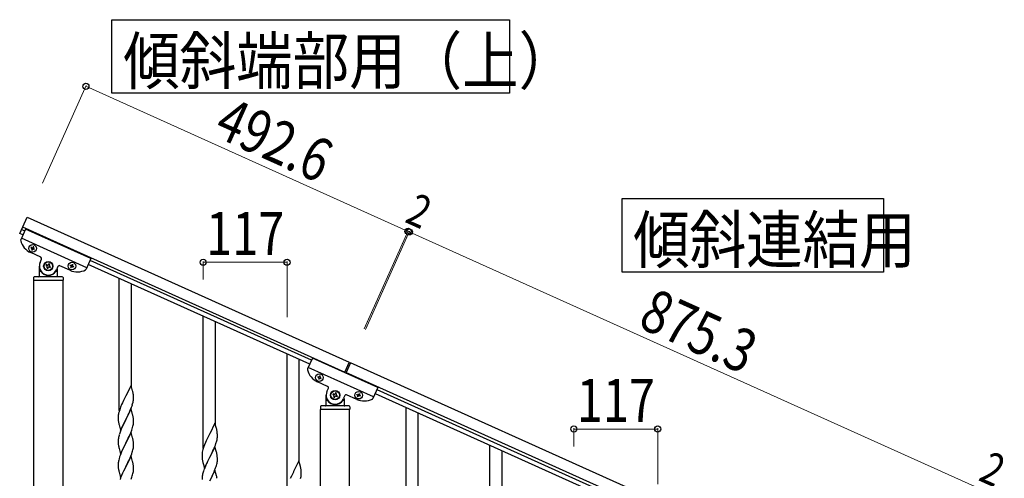
# Model space of a CAD drawing. Units: millimetres. Extents: x 250 to 8280, y 75 to 5795.
# Drawn here: x 3272 to 4645, y 2167 to 2806 of the extents above; entities that cross this region are included whole.
import ezdxf

# ---------------------------------------------------------------- set-up
doc = ezdxf.new("R2010")
doc.units = ezdxf.units.MM
doc.layers.add('YKK_A1', color=4, linetype='Continuous', lineweight=30)
doc.layers.add('YKK_D', color=6, linetype='Continuous', lineweight=13)
doc.styles.add('text-b', font='extslim2.shx', dxfattribs={"width": 0.8, "bigfont": 'extfont2.shx'})

msp = doc.modelspace()

# ---------------------------------------------------------------- linework, layer by layer
at = {"layer": 'YKK_A1', "linetype": 'Continuous', "ltscale": 0.5}
for p, q in [((3271.6, 2508.2), (3281.8, 2531)), ((3281.8, 2531), (3731.1, 2328.8)), ((3279.8, 2514.3), (3273.1, 2499.5)), ((3278.6, 2511.6), (3274, 2513.7)), ((3275.7, 2517.3), (3724.9, 2315.1)), ((3371, 2473.3), (3279.8, 2514.3)), ((3276.1, 2506.2), (3271.6, 2508.2)), ((3365.3, 2460.5), (3274.1, 2501.6)), ((3287.7, 2488.9), (3287.3, 2488)), ((3287.3, 2488), (3288.1, 2487.6)), ((3288.5, 2488.5), (3287.7, 2488.9)), ((3288.6, 2486.3), (3288.2, 2485.4)), ((3289.1, 2485.1), (3289.5, 2485.9)), ((3290.2, 2489.8), (3289.8, 2488.9)), ((3291.1, 2489.4), (3290.2, 2489.8)), ((3290.7, 2488.6), (3291.1, 2489.4)), ((3290.8, 2486.4), (3291.6, 2486)), ((3292, 2486.9), (3291.2, 2487.3)), ((3291.6, 2486), (3292, 2486.9)), ((3301.1, 2475.1), (3287, 2481.5)), ((3288.2, 2485.4), (3289.1, 2485.1)), ((3300.1, 2467.9), (3302.1, 2472.5)), ((3371, 2473.3), (3364.3, 2458.4)), ((3299, 2448.8), (3299, 2462.8)), ((3308.7, 2464.8), (3308.2, 2463.6)), ((3308.2, 2463.6), (3309.4, 2463)), ((3309.9, 2464.2), (3308.7, 2464.8)), ((3310, 2461.3), (3309.5, 2460.1)), ((3309.5, 2460.1), (3310.7, 2459.5)), ((3310.7, 2459.5), (3311.3, 2460.7)), ((3312.2, 2466.1), (3311.7, 2464.9)), ((3313.4, 2465.6), (3312.2, 2466.1)), ((3312.9, 2464.3), (3313.4, 2465.6)), ((3313, 2461.4), (3314.2, 2460.9)), ((3314.7, 2462.1), (3313.5, 2462.6)), ((3314.2, 2460.9), (3314.7, 2462.1)), ((3324.9, 2462.2), (3322.9, 2457.7)), ((3324, 2458.3), (3324, 2448.8)), ((3341.7, 2456.9), (3327.6, 2463.2)), ((3342, 2463.4), (3342.4, 2464.2)), ((3342.9, 2463), (3342, 2463.4)), ((3342.4, 2464.2), (3343.2, 2463.8)), ((3342.9, 2460.8), (3343.3, 2461.7)), ((3343.8, 2460.4), (3342.9, 2460.8)), ((3344.2, 2461.3), (3343.8, 2460.4)), ((3344.5, 2464.3), (3344.9, 2465.2)), ((3344.9, 2465.2), (3345.8, 2464.8)), ((3345.8, 2464.8), (3345.4, 2463.9)), ((3346.4, 2461.4), (3345.5, 2461.8)), ((3345.9, 2462.7), (3346.7, 2462.3)), ((3346.7, 2462.3), (3346.4, 2461.4)), ((3676.1, 2326.1), (3367.3, 2465.1)), ((3678.6, 2331.6), (3369.8, 2470.6)), ((3291, 2446.8), (3291, 2443.3)), ((3331, 2447.8), (3292, 2447.8)), ((3300, 2455.8), (3300.2, 2455.8)), ((3323, 2455.8), (3322.7, 2455.8)), ((3332, 2446.8), (3332, 2443.3)), ((3291.2, 1807.9), (3291.2, 2442.8)), ((3331.7, 2442.8), (3291.2, 2442.8)), ((3331.5, 2442.8), (3291.5, 2442.8)), ((3331.7, 2442.8), (3331.7, 1807.9)), ((3679.8, 2334.3), (3673.1, 2319.5)), ((3765.3, 2280.5), (3674.1, 2321.6)), ((3771, 2293.3), (3679.8, 2334.3)), ((3731.1, 2328.8), (3724.5, 2314.2)), ((3732.9, 2328), (3726.3, 2313.4)), ((4531.1, 1968.8), (3732.9, 2328)), ((3687.7, 2308.9), (3687.3, 2308)), ((3687.3, 2308), (3688.1, 2307.6)), ((3688.5, 2308.5), (3687.7, 2308.9)), ((3690.2, 2309.8), (3689.8, 2308.9)), ((3691.1, 2309.4), (3690.2, 2309.8)), ((3690.7, 2308.6), (3691.1, 2309.4)), ((3692, 2306.9), (3691.2, 2307.3)), ((4524.9, 1955.1), (3726.7, 2314.3)), ((3701.1, 2295.1), (3687, 2301.5)), ((3688.6, 2306.3), (3688.2, 2305.4)), ((3688.2, 2305.4), (3689.1, 2305.1)), ((3689.1, 2305.1), (3689.5, 2305.9)), ((3690.8, 2306.4), (3691.6, 2306)), ((3691.6, 2306), (3692, 2306.9)), ((3699, 2268.8), (3699, 2282.8)), ((3700.1, 2287.9), (3702.1, 2292.5)), ((3708.7, 2284.8), (3708.2, 2283.6)), ((3708.2, 2283.6), (3709.4, 2283)), ((3709.9, 2284.2), (3708.7, 2284.8)), ((3710, 2281.3), (3709.5, 2280.1)), ((3709.5, 2280.1), (3710.7, 2279.5)), ((3710.7, 2279.5), (3711.3, 2280.7)), ((3712.2, 2286.1), (3711.7, 2284.9)), ((3713.4, 2285.6), (3712.2, 2286.1)), ((3712.9, 2284.3), (3713.4, 2285.6)), ((3713, 2281.4), (3714.2, 2280.9)), ((3714.7, 2282.1), (3713.5, 2282.6)), ((3714.2, 2280.9), (3714.7, 2282.1)), ((3724.9, 2282.2), (3722.9, 2277.7)), ((3741.7, 2276.9), (3727.6, 2283.2)), ((3742, 2283.4), (3742.4, 2284.2)), ((3742.9, 2283), (3742, 2283.4)), ((3742.4, 2284.2), (3743.2, 2283.8)), ((3742.9, 2280.8), (3743.3, 2281.7)), ((3743.8, 2280.4), (3742.9, 2280.8)), ((3744.2, 2281.3), (3743.8, 2280.4)), ((3744.5, 2284.3), (3744.9, 2285.2)), ((3744.9, 2285.2), (3745.8, 2284.8)), ((3745.8, 2284.8), (3745.4, 2283.9)), ((3746.4, 2281.4), (3745.5, 2281.8)), ((3745.9, 2282.7), (3746.7, 2282.3)), ((3746.7, 2282.3), (3746.4, 2281.4)), ((3771, 2293.3), (3764.3, 2278.4)), ((3767.3, 2285.1), (4476.1, 1966.1)), ((3769.8, 2290.6), (4478.6, 1971.6)), ((3691, 2266.8), (3691, 2263.3)), ((3731, 2267.8), (3692, 2267.8)), ((3700, 2275.8), (3700.2, 2275.8)), ((3723, 2275.8), (3722.7, 2275.8)), ((3724, 2278.3), (3724, 2268.8)), ((3732, 2266.8), (3732, 2263.3)), ((3731.7, 2262.8), (3691.2, 2262.8)), ((3691.2, 1679.1), (3691.2, 2262.8)), ((3731.5, 2262.8), (3691.5, 2262.8)), ((3731.7, 1679.9), (3731.7, 2262.8))]:
    msp.add_line(p, q, dxfattribs=at)
at = {"layer": 'YKK_A1', "linetype": 'Continuous'}
for p, q in [((3410.5, 2261.6), (3410.5, 2445.7)), ((3427.5, 2294.5), (3427.5, 2438)), ((3527.5, 2208.9), (3527.5, 2393)), ((3544.5, 2241.9), (3544.5, 2385.4)), ((3644.5, 2156.3), (3644.5, 2340.4)), ((3661.5, 2189.2), (3661.5, 2332.7)), ((3426.9, 2296.5), (3419.6, 2281.7)), ((3429.1, 2288.9), (3426.9, 2296.5)), ((3419.3, 2281), (3416.5, 2275.4)), ((3419.6, 2281.7), (3419.3, 2281)), ((3429.4, 2287.9), (3429.1, 2288.9)), ((3429.6, 2287), (3429.4, 2287.9)), ((3430.2, 2282.1), (3430.1, 2283.6)), ((3430.3, 2280.9), (3430.2, 2282.1)), ((3430.4, 2279.2), (3430.3, 2280.9)), ((3412.3, 2266.1), (3411.6, 2264.1)), ((3413.8, 2269.6), (3412.3, 2266.1)), ((3414.9, 2272.1), (3413.8, 2269.6)), ((3416.5, 2275.4), (3414.9, 2272.1)), ((3427.5, 2265.9), (3428.3, 2267.9)), ((3428.3, 2267.9), (3428.7, 2269.4)), ((3429.4, 2271.9), (3429.8, 2273.3)), ((3429.8, 2273.3), (3430, 2274.7)), ((3430, 2274.7), (3430.2, 2276)), ((3430.3, 2277.2), (3430.4, 2278)), ((3430.4, 2278), (3430.4, 2279.2)), ((3409, 2253.7), (3408.9, 2252.9)), ((3408.9, 2252.9), (3408.9, 2252.5)), ((3408.9, 2252.5), (3408.9, 2250.6)), ((3409.3, 2256.3), (3409.1, 2255)), ((3409.6, 2257.7), (3409.3, 2256.3)), ((3410.1, 2259.6), (3409.6, 2257.7)), ((3410.5, 2261.1), (3410.1, 2259.6)), ((3426.9, 2263.7), (3419.6, 2248.8)), ((3419.8, 2249.1), (3421.5, 2252.5)), ((3421.5, 2252.5), (3423, 2255.6)), ((3423, 2255.6), (3424.1, 2257.9)), ((3424.1, 2257.9), (3425.3, 2260.4)), ((3425.3, 2260.4), (3426.3, 2262.9)), ((3426.3, 2262.9), (3427.5, 2265.9)), ((3429.1, 2256), (3426.9, 2263.7)), ((3429.4, 2255.1), (3429.1, 2256)), ((3429.6, 2254.1), (3429.4, 2255.1)), ((3810.5, 2081.6), (3810.5, 2265.7)), ((3827.5, 2114.5), (3827.5, 2258)), ((3408.9, 2250.6), (3409, 2249.6)), ((3409, 2249.6), (3409, 2248.7)), ((3409, 2248.7), (3409.1, 2247.2)), ((3409.1, 2247.2), (3409.3, 2245.9)), ((3409.3, 2245.9), (3409.4, 2244.9)), ((3409.9, 2242.6), (3410.1, 2241.6)), ((3410.1, 2241.6), (3412.4, 2234)), ((3412.4, 2234), (3419.6, 2248.8)), ((3414.9, 2239.2), (3413.2, 2235.3)), ((3415.4, 2240.2), (3414.9, 2239.2)), ((3416.7, 2243), (3415.4, 2240.2)), ((3419.5, 2248.5), (3416.7, 2243)), ((3419.6, 2248.8), (3419.5, 2248.5)), ((3419.6, 2248.8), (3419.8, 2249.1)), ((3429, 2237.6), (3429.6, 2239.5)), ((3429.6, 2239.5), (3429.9, 2240.9)), ((3429.9, 2240.9), (3430.1, 2242.2)), ((3430.2, 2249.3), (3430.1, 2250.7)), ((3430.1, 2242.2), (3430.3, 2243.5)), ((3430.3, 2248), (3430.2, 2249.3)), ((3430.4, 2246.3), (3430.3, 2248)), ((3430.3, 2244.4), (3430.4, 2245.2)), ((3430.3, 2243.5), (3430.3, 2244.4)), ((3430.4, 2245.2), (3430.4, 2246.3)), ((3543.9, 2243.9), (3536.6, 2229)), ((3546.1, 2236.2), (3543.9, 2243.9)), ((3409.7, 2225.3), (3409.4, 2223.9)), ((3410.1, 2226.7), (3409.7, 2225.3)), ((3410.5, 2228.2), (3410.1, 2226.7)), ((3412.1, 2232.7), (3411.6, 2231.2)), ((3413.2, 2235.3), (3412.1, 2232.7)), ((3426.9, 2230.8), (3419.6, 2216)), ((3423, 2222.7), (3424.1, 2225.1)), ((3424.1, 2225.1), (3425.7, 2228.5)), ((3425.7, 2228.5), (3426.5, 2230.5)), ((3426.5, 2230.5), (3427.9, 2234.1)), ((3429.1, 2223.2), (3426.9, 2230.8)), ((3427.9, 2234.1), (3428.6, 2236.1)), ((3428.6, 2236.1), (3429, 2237.6)), ((3536.3, 2228.4), (3533.5, 2222.7)), ((3536.6, 2229), (3536.3, 2228.4)), ((3546.4, 2235.3), (3546.1, 2236.2)), ((3546.6, 2234.3), (3546.4, 2235.3)), ((3547.2, 2229.5), (3547.1, 2230.9)), ((3547.3, 2228.2), (3547.2, 2229.5)), ((3547.4, 2226.5), (3547.3, 2228.2)), ((3547.3, 2224.6), (3547.4, 2225.4)), ((3547.4, 2225.4), (3547.4, 2226.5)), ((3409, 2221.2), (3408.9, 2220.4)), ((3408.9, 2220.4), (3408.9, 2219.6)), ((3408.9, 2219.6), (3408.9, 2217.8)), ((3408.9, 2217.8), (3409, 2216.7)), ((3409.2, 2222.5), (3409, 2221.2)), ((3409, 2216.7), (3409, 2215.8)), ((3409, 2215.8), (3409.1, 2214.6)), ((3409.4, 2223.9), (3409.2, 2222.5)), ((3409.3, 2213), (3409.4, 2212.1)), ((3412.4, 2201.1), (3419.6, 2216)), ((3419.3, 2215.3), (3416.5, 2209.6)), ((3419.6, 2216), (3419.3, 2215.3)), ((3419.6, 2216), (3419.8, 2216.3)), ((3419.8, 2216.3), (3421.5, 2219.7)), ((3421.5, 2219.7), (3423, 2222.7)), ((3429.4, 2222.2), (3429.1, 2223.2)), ((3429.6, 2221.3), (3429.4, 2222.2)), ((3430.2, 2216.4), (3430.1, 2217.8)), ((3430.3, 2215.2), (3430.2, 2216.4)), ((3430.4, 2213.4), (3430.3, 2215.2)), ((3430.3, 2211.5), (3430.4, 2212.3)), ((3430.3, 2210.7), (3430.3, 2211.5)), ((3430.4, 2212.3), (3430.4, 2213.4)), ((3529.3, 2213.4), (3528.6, 2211.4)), ((3530.8, 2217), (3529.3, 2213.4)), ((3531.9, 2219.4), (3530.8, 2217)), ((3533.5, 2222.7), (3531.9, 2219.4)), ((3543.3, 2210.2), (3544.5, 2213.3)), ((3544.5, 2213.3), (3545.3, 2215.3)), ((3545.3, 2215.3), (3545.7, 2216.8)), ((3546.4, 2219.2), (3546.8, 2220.6)), ((3546.8, 2220.6), (3547, 2222)), ((3547, 2222), (3547.2, 2223.3)), ((3927.5, 2028.9), (3927.5, 2213)), ((3409.9, 2209.7), (3410.2, 2208.5)), ((3410.2, 2208.5), (3412.4, 2201.1)), ((3411.7, 2198.8), (3411, 2196.8)), ((3412.5, 2200.9), (3411.7, 2198.8)), ((3413.8, 2203.9), (3412.5, 2200.9)), ((3415.1, 2206.8), (3413.8, 2203.9)), ((3416.5, 2209.6), (3415.1, 2206.8)), ((3426.9, 2197.9), (3419.6, 2183.1)), ((3425.7, 2195.6), (3426.5, 2197.7)), ((3426.5, 2197.7), (3427.9, 2201.2)), ((3429.1, 2190.3), (3426.9, 2197.9)), ((3427.9, 2201.2), (3428.6, 2203.2)), ((3428.6, 2203.2), (3429, 2204.7)), ((3429, 2204.7), (3429.6, 2206.6)), ((3429.6, 2206.6), (3429.9, 2208)), ((3429.9, 2208), (3430.1, 2209.4)), ((3430.1, 2209.4), (3430.3, 2210.7)), ((3526, 2201), (3525.9, 2200.2)), ((3525.9, 2200.2), (3525.9, 2199.8)), ((3525.9, 2199.8), (3525.9, 2198)), ((3525.9, 2198), (3526, 2197)), ((3526.3, 2203.6), (3526.1, 2202.3)), ((3526.6, 2205), (3526.3, 2203.6)), ((3527.1, 2206.9), (3526.6, 2205)), ((3527.5, 2208.4), (3527.1, 2206.9)), ((3543.9, 2211), (3536.6, 2196.2)), ((3536.8, 2196.5), (3538.5, 2199.9)), ((3538.5, 2199.9), (3540, 2202.9)), ((3540, 2202.9), (3541.1, 2205.3)), ((3541.1, 2205.3), (3542.3, 2207.7)), ((3542.3, 2207.7), (3543.3, 2210.2)), ((3546.1, 2203.4), (3543.9, 2211)), ((3546.4, 2202.4), (3546.1, 2203.4)), ((3546.6, 2201.5), (3546.4, 2202.4)), ((3547.2, 2196.6), (3547.1, 2198)), ((3944.5, 2061.8), (3944.5, 2205.4)), ((3409, 2188.4), (3408.9, 2187.5)), ((3408.9, 2187.5), (3408.9, 2186.7)), ((3408.9, 2186.7), (3408.9, 2184.9)), ((3408.9, 2184.9), (3409, 2183.9)), ((3409.2, 2189.7), (3409, 2188.4)), ((3409, 2183.9), (3409, 2182.9)), ((3409.4, 2191), (3409.2, 2189.7)), ((3409.7, 2192.4), (3409.4, 2191)), ((3410.2, 2194.3), (3409.7, 2192.4)), ((3411, 2196.8), (3410.2, 2194.3)), ((3419.8, 2183.4), (3422.6, 2188.9)), ((3422.6, 2188.9), (3423.7, 2191.3)), ((3423.7, 2191.3), (3424.4, 2192.7)), ((3424.4, 2192.7), (3425.7, 2195.6)), ((3429.4, 2189.3), (3429.1, 2190.3)), ((3429.6, 2188.4), (3429.4, 2189.3)), ((3430.2, 2183.5), (3430.1, 2184.9)), ((3526, 2197), (3526, 2196)), ((3526, 2196), (3526.1, 2194.6)), ((3526.1, 2194.6), (3526.3, 2193.3)), ((3526.3, 2193.3), (3526.4, 2192.3)), ((3526.9, 2189.9), (3527.1, 2188.9)), ((3527.1, 2188.9), (3529.4, 2181.3)), ((3529.4, 2181.3), (3536.6, 2196.2)), ((3531.9, 2186.6), (3530.2, 2182.6)), ((3532.4, 2187.5), (3531.9, 2186.6)), ((3533.7, 2190.3), (3532.4, 2187.5)), ((3536.5, 2195.8), (3533.7, 2190.3)), ((3536.6, 2196.2), (3536.5, 2195.8)), ((3536.6, 2196.2), (3536.8, 2196.5)), ((3545.6, 2183.4), (3546, 2184.9)), ((3546, 2184.9), (3546.6, 2186.8)), ((3546.6, 2186.8), (3546.9, 2188.2)), ((3546.9, 2188.2), (3547.1, 2189.6)), ((3547.1, 2189.6), (3547.3, 2190.9)), ((3547.3, 2195.4), (3547.2, 2196.6)), ((3547.4, 2193.6), (3547.3, 2195.4)), ((3547.3, 2191.7), (3547.4, 2192.5)), ((3547.3, 2190.9), (3547.3, 2191.7)), ((3547.4, 2192.5), (3547.4, 2193.6)), ((3660.9, 2191.2), (3653.6, 2176.4)), ((3663.1, 2183.6), (3660.9, 2191.2)), ((3409, 2182.9), (3409.1, 2181.8)), ((3409.3, 2180.2), (3409.4, 2179.2)), ((3409.9, 2176.8), (3410.1, 2175.9)), ((3410.1, 2175.9), (3410.2, 2175.6)), ((3410.2, 2175.6), (3412.4, 2168.2)), ((3413.8, 2171), (3412.3, 2167.5)), ((3412.4, 2168.2), (3419.6, 2183.1)), ((3415.1, 2174), (3413.8, 2171)), ((3416.5, 2176.8), (3415.1, 2174)), ((3419.5, 2182.8), (3416.5, 2176.8)), ((3419.6, 2183.1), (3419.5, 2182.8)), ((3419.6, 2183.1), (3419.8, 2183.4)), ((3427.9, 2168.3), (3428.6, 2170.3)), ((3428.6, 2170.3), (3429, 2171.8)), ((3429, 2171.8), (3429.6, 2173.7)), ((3429.6, 2173.7), (3429.9, 2175.1)), ((3429.9, 2175.1), (3430.1, 2176.5)), ((3430.1, 2176.5), (3430.3, 2177.8)), ((3430.3, 2182.3), (3430.2, 2183.5)), ((3430.4, 2180.6), (3430.3, 2182.3)), ((3430.3, 2178.6), (3430.4, 2179.4)), ((3430.3, 2177.8), (3430.3, 2178.6)), ((3430.4, 2179.4), (3430.4, 2180.6)), ((3526.2, 2169.9), (3526, 2168.6)), ((3526.4, 2171.2), (3526.2, 2169.9)), ((3526.7, 2172.6), (3526.4, 2171.2)), ((3527.1, 2174.1), (3526.7, 2172.6)), ((3527.5, 2175.5), (3527.1, 2174.1)), ((3529.1, 2180.1), (3528.6, 2178.5)), ((3530.2, 2182.6), (3529.1, 2180.1)), ((3543.9, 2178.1), (3536.6, 2163.3)), ((3538.5, 2167), (3540, 2170.1)), ((3540, 2170.1), (3541.1, 2172.4)), ((3541.1, 2172.4), (3542.7, 2175.9)), ((3542.7, 2175.9), (3543.5, 2177.9)), ((3543.5, 2177.9), (3544.9, 2181.4)), ((3546.1, 2170.5), (3543.9, 2178.1)), ((3544.9, 2181.4), (3545.6, 2183.4)), ((3546.4, 2169.5), (3546.1, 2170.5)), ((3650.5, 2170.1), (3648.9, 2166.8)), ((3653.3, 2175.7), (3650.5, 2170.1)), ((3653.6, 2176.4), (3653.3, 2175.7)), ((3663.4, 2182.6), (3663.1, 2183.6)), ((3663.6, 2181.7), (3663.4, 2182.6)), ((3664, 2169.3), (3664.2, 2170.7)), ((3664.2, 2176.8), (3664.1, 2178.2)), ((3664.3, 2175.6), (3664.2, 2176.8)), ((3664.4, 2173.9), (3664.3, 2175.6)), ((3664.3, 2171.9), (3664.4, 2172.7)), ((3664.4, 2172.7), (3664.4, 2173.9)), ((3412.3, 2167.5), (3411.6, 2165.5)), ((3426.9, 2165.8), (3427.9, 2168.3)), ((3526, 2168.6), (3525.9, 2167.8)), ((3525.9, 2167.8), (3525.9, 2167)), ((3525.9, 2167), (3525.9, 2165.1)), ((3536.8, 2163.6), (3538.5, 2167)), ((3546.6, 2168.6), (3546.4, 2169.5)), ((3663.4, 2166.6), (3663.8, 2168)), ((3663.8, 2168), (3664, 2169.3))]:
    msp.add_line(p, q, dxfattribs=at)
for points in [[(3954.7, 2806.2), (3954.7, 2703.7), (3400.2, 2703.7), (3400.2, 2806.2), (3954.7, 2806.2)], [(4476.5, 2556.8), (4476.5, 2454.3), (4111.9, 2454.3), (4111.9, 2556.8), (4476.5, 2556.8)]]:
    msp.add_lwpolyline(points, dxfattribs=at)
at = {"layer": 'YKK_A1', "linetype": 'Continuous', "ltscale": 0.5}
for centre, radius in [((3289.6, 2487.4), 5.3), ((3311.5, 2462.8), 6.5), ((3311.5, 2462.8), 6), ((3344.4, 2462.8), 5.3), ((3689.6, 2307.4), 5.3), ((3711.5, 2282.8), 6.5), ((3711.5, 2282.8), 6), ((3744.4, 2282.8), 5.3)]:
    msp.add_circle(centre, radius, dxfattribs=at)
for centre, radius, start, end in [((3274.9, 2498.6), 2, 155.77, 194.27), ((3297.2, 2504.3), 25, 194.27, 245.77), ((3287.7, 2486.7), 0.96, 335.77, 65.77), ((3288.9, 2489.3), 0.96, 245.77, 335.77), ((3290.4, 2485.5), 0.96, 65.77, 155.77), ((3291.6, 2488.2), 0.96, 155.77, 245.77), ((3300.3, 2473.3), 2, 335.77, 65.77), ((3311.5, 2462.8), 12.5, 155.77, 335.77), ((3308.8, 2461.8), 1.32, 335.77, 65.77), ((3310.5, 2465.4), 1.32, 245.77, 335.77), ((3312.5, 2460.2), 1.32, 65.77, 155.77), ((3314.1, 2463.8), 1.32, 155.77, 245.77), ((3326.7, 2461.4), 2, 65.77, 155.77), ((3342.5, 2462.1), 0.96, 335.77, 65.77), ((3343.6, 2464.7), 0.96, 245.77, 335.77), ((3345.1, 2460.9), 0.96, 65.77, 155.77), ((3346.3, 2463.5), 0.96, 155.77, 245.77), ((3362.5, 2459.2), 2, 297.27, 335.77), ((3292, 2446.8), 1, 90, 180), ((3298, 2448.8), 1, 270, 0), ((3300, 2454.8), 1, 90, 180), ((3300.2, 2455.3), 0.5, 33.749, 90), ((3311.5, 2462.8), 13, 213.749, 326.251), ((3322.7, 2455.3), 0.5, 90, 146.251), ((3323, 2454.8), 1, 0, 90), ((3325, 2448.8), 1, 180, 270), ((3331, 2446.8), 1, 0, 90), ((3352, 2479.7), 25, 245.77, 297.27), ((3291.5, 2443.3), 0.5, 180, 270), ((3331.5, 2443.3), 0.5, 270, 0), ((3674.9, 2318.6), 2, 155.77, 194.27), ((3697.2, 2324.3), 25, 194.27, 245.77), ((3687.7, 2306.7), 0.96, 335.77, 65.77), ((3688.9, 2309.3), 0.96, 245.77, 335.77), ((3691.6, 2308.2), 0.96, 155.77, 245.77), ((3690.4, 2305.5), 0.96, 65.77, 155.77), ((3700.3, 2293.3), 2, 335.77, 65.77), ((3711.5, 2282.8), 12.5, 155.77, 335.77), ((3708.8, 2281.8), 1.32, 335.77, 65.77), ((3710.5, 2285.4), 1.32, 245.77, 335.77), ((3712.5, 2280.2), 1.32, 65.77, 155.77), ((3714.1, 2283.8), 1.32, 155.77, 245.77), ((3726.7, 2281.4), 2, 65.77, 155.77), ((3742.5, 2282.1), 0.96, 335.77, 65.77), ((3743.6, 2284.7), 0.96, 245.77, 335.77), ((3745.1, 2280.9), 0.96, 65.77, 155.77), ((3746.3, 2283.5), 0.96, 155.77, 245.77), ((3692, 2266.8), 1, 90, 180), ((3698, 2268.8), 1, 270, 0), ((3700, 2274.8), 1, 90, 180), ((3700.2, 2275.3), 0.5, 33.749, 90), ((3711.5, 2282.8), 13, 213.749, 326.251), ((3722.7, 2275.3), 0.5, 90, 146.251), ((3723, 2274.8), 1, 0, 90), ((3725, 2268.8), 1, 180, 270), ((3731, 2266.8), 1, 0, 90), ((3752, 2299.7), 25, 245.77, 297.27), ((3762.5, 2279.2), 2, 297.27, 335.77), ((3691.5, 2263.3), 0.5, 180, 270), ((3731.5, 2263.3), 0.5, 270, 0)]:
    msp.add_arc(centre, radius, start, end, dxfattribs=at)
at = {"layer": 'YKK_A1', "linetype": 'Continuous'}
for centre, radius, start, end in [((3388.1, 2278.3), 42.4, 9.5672, 11.859), ((3385.3, 2278.7), 45.1, 6.176, 8.4678), ((3368.3, 2288.2), 63.2, 342.7842, 345.076), ((3398.9, 2279.2), 31.5, 354.0716, 356.3633), ((3440.9, 2251.1), 32, 173.0323, 175.3241), ((3486.2, 2236.8), 79.4, 159.9344, 162.2261), ((3388, 2245.4), 42.5, 9.5359, 11.8277), ((3385.4, 2245.8), 45, 6.1963, 8.4881), ((3468.8, 2256), 60.4, 190.5595, 192.8513), ((3486.2, 2204), 79.4, 159.9344, 162.2261), ((3505.1, 2225.6), 42.4, 9.5672, 11.859), ((3502.3, 2226), 45.1, 6.176, 8.4678), ((3449, 2218.1), 40.1, 184.9379, 187.2297), ((3468.8, 2223.1), 60.4, 190.5595, 192.8513), ((3388.1, 2212.6), 42.4, 9.5672, 11.859), ((3385.3, 2213), 45.1, 6.176, 8.4678), ((3603.2, 2184.2), 79.4, 159.9344, 162.2261), ((3485.3, 2235.5), 63.2, 342.7842, 345.076), ((3515.9, 2226.6), 31.5, 354.0716, 356.3633), ((3557.9, 2198.4), 32, 173.0323, 175.3241), ((3505, 2192.8), 42.5, 9.5359, 11.8277), ((3502.4, 2193.2), 45, 6.1963, 8.4881), ((3388.1, 2179.7), 42.4, 9.5672, 11.859), ((3385.3, 2180.1), 45.1, 6.176, 8.4678), ((3585.8, 2203.3), 60.4, 190.5595, 192.8513), ((3448.9, 2185.2), 40, 184.9569, 187.2487), ((3468.8, 2190.3), 60.4, 190.5595, 192.8513), ((3603.2, 2151.3), 79.4, 159.9344, 162.2261), ((3622.1, 2173), 42.4, 9.5672, 11.859), ((3619.3, 2173.4), 45.1, 6.176, 8.4678), ((3632.9, 2173.9), 31.5, 354.0716, 356.3633), ((3505.1, 2159.9), 42.4, 9.5672, 11.859)]:
    msp.add_arc(centre, radius, start, end, dxfattribs=at)
at = {"layer": 'YKK_D'}
for p, q in [((3303.2, 2578.4), (3364.3, 2714.3)), ((3363.9, 2713.4), (3813.2, 2511.2)), ((3752, 2375.3), (3813.6, 2512.1)), ((3752.4, 2376.2), (3813.6, 2512.1)), ((3753.8, 2374.5), (3815.4, 2511.3)), ((3754.2, 2375.4), (3815.4, 2511.3)), ((3815, 2510.4), (3813.2, 2511.2)), ((4613.1, 2151.2), (3815, 2510.4)), ((3527.5, 2444), (3527.5, 2469.2)), ((3644.5, 2468.2), (3527.5, 2468.2)), ((3644.5, 2391.4), (3644.5, 2469.2)), ((4044.5, 2211.4), (4044.5, 2236.6)), ((4161.5, 2235.6), (4044.5, 2235.6)), ((4161.5, 2158.7), (4161.5, 2236.6))]:
    msp.add_line(p, q, dxfattribs=at)
at = {"layer": 'YKK_D', "linetype": 'ByBlock', "lineweight": -2}
for centre in [(3363.9, 2713.4), (3813.2, 2511.2), (3813.2, 2511.2), (3815, 2510.4), (3815, 2510.4), (3527.5, 2468.2), (3644.5, 2468.2), (4044.5, 2235.6), (4161.5, 2235.6)]:
    msp.add_circle(centre, 4.25, dxfattribs=at)

# ---------------------------------------------------------------- texts
at = {"layer": 'YKK_A1', "style": 'text-b', "width": 0.89291}
for s, p in [('傾斜端部用（上）', (3416, 2716.6)), ('傾斜連結用', (4127.2, 2467.2))]:
    msp.add_text(s, height=64.68, dxfattribs=at).set_placement(p)
at = {"layer": 'YKK_D', "style": 'text-b', "width": 0.8}
for s, height, rotation, p in [('492.6', 60, 335.77, (3540, 2645.1)), ('2', 45, 335.7699, (3807.2, 2524.8)), ('875.3', 60, 335.77, (4132.1, 2378.6)), ('2', 45, 335.7699, (4607.2, 2164.8))]:
    msp.add_text(s, height=height, rotation=rotation, dxfattribs=at).set_placement(p)
for p in [(3531.6, 2478.2), (4048.6, 2245.6)]:
    msp.add_text('117', height=60, dxfattribs=at).set_placement(p)

doc.saveas('drawing.dxf')
